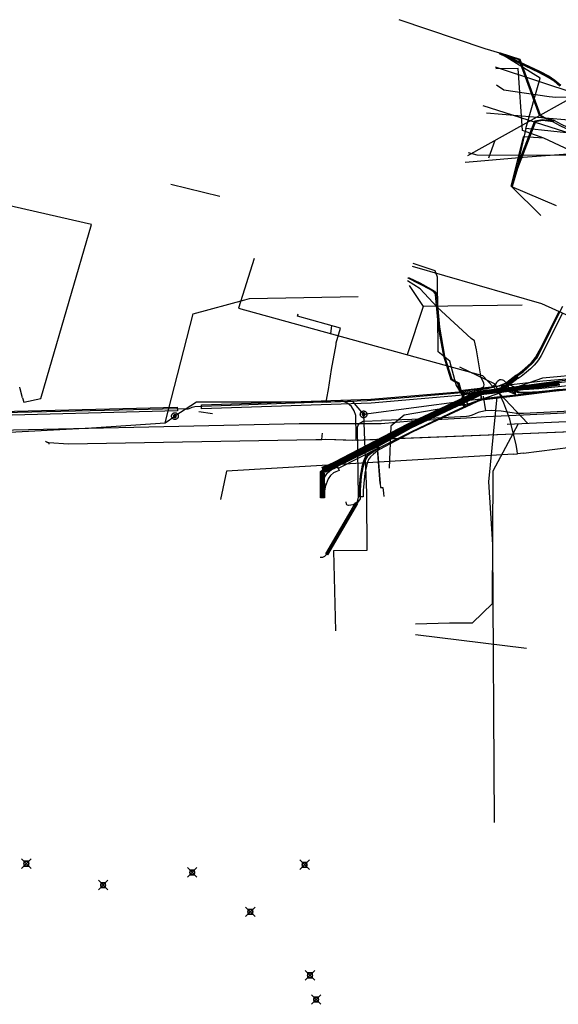
# Model space of a CAD drawing. Units: metres. Extents: x 2498846 to 2500545, y 1114574 to 1117145.
# Drawn here: x 2499596 to 2499652, y 1115610 to 1115713 of the extents above; entities that cross this region are included whole.
import ezdxf

# ---------------------------------------------------------------- set-up
doc = ezdxf.new("R2010")
doc.units = ezdxf.units.M
doc.header["$LTSCALE"] = 0.002
doc.header["$PDMODE"] = 99
doc.header["$PDSIZE"] = 0.5
for name, color, linetype, true_color in [('CAD_SS_EAU_POTABLE_CONDUITE', 7, 'Continuous', 0x0070ff), ('L1', 7, 'Continuous', 0x00c5ff), ('L5', 7, 'Continuous', 0xe60000), ('L6', 2, 'Continuous', 0xffff00), ('L7', 7, 'Continuous', 0xe8beff), ('L8', 7, 'Continuous', 0xa900e6), ('L9', 7, 'Continuous', 0x0f870d)]:
    doc.layers.add(name, color=color, linetype=linetype, true_color=true_color)
doc.layers.add('L4', color=240, linetype='Continuous')

msp = doc.modelspace()

# ---------------------------------------------------------------- linework, layer by layer
at = {"layer": 'CAD_SS_EAU_POTABLE_CONDUITE'}
for points in [[(2499603.41, 1115691.71), (2499594.12, 1115693.84), (2499593.08, 1115694.03), (2499582.87, 1115710.81)], [(2499598.76, 1115675.7), (2499603.41, 1115691.71)], [(2499645.61, 1115675.03), (2499641.91, 1115676.81)], [(2499598.13, 1115673.53), (2499598.76, 1115675.7)], [(2499595.97, 1115674.54), (2499595.92, 1115674.74)], [(2499596.22, 1115673.62), (2499595.97, 1115674.54)], [(2499647.91, 1115668.1), (2499647.81, 1115668.72), (2499647.13, 1115671.38), (2499646.52, 1115673.04), (2499645.61, 1115675.03)], [(2499596.22, 1115673.62), (2499596.36, 1115673.15), (2499598.13, 1115673.53)], [(2499648.55, 1115667.85), (2499656.73, 1115668.88), (2499666.55, 1115669.61)], [(2499647.94, 1115667.78), (2499647.91, 1115668.1)], [(2499647.53, 1115667.74), (2499617.54, 1115665.97), (2499616.9, 1115662.98)], [(2499647.53, 1115667.74), (2499647.94, 1115667.78)], [(2499648.55, 1115667.85), (2499647.94, 1115667.78)]]:
    msp.add_lwpolyline(points, dxfattribs=at)
at = {"layer": 'L1'}
for points in [[(2499645.59, 1115708.16), (2499654.25, 1115705.32)], [(2499642.76, 1115698.93), (2499654.25, 1115705.32)], [(2499644.7, 1115703.38), (2499654.53, 1115702.53)], [(2499644.94, 1115698.68), (2499645.59, 1115700.51)], [(2499620.41, 1115688.16), (2499618.79, 1115682.98), (2499644.29, 1115675.94), (2499648.99, 1115670.96)], [(2499636.93, 1115687.35), (2499650.45, 1115683.46), (2499664.94, 1115676.91), (2499668.37, 1115677.33)], [(2499636.6, 1115685.33), (2499638.06, 1115683.14), (2499636.41, 1115678.11)], [(2499648.42, 1115683.3), (2499638.06, 1115683.14)], [(2499628.51, 1115681.12), (2499628.39, 1115680.33)], [(2499646.84, 1115670.87), (2499669.94, 1115671.9)], [(2499637.26, 1115650.02), (2499640.83, 1115650.1), (2499643.24, 1115650.1), (2499645.31, 1115652.12), (2499645.4, 1115665.99), (2499648.05, 1115670.92)]]:
    msp.add_lwpolyline(points, dxfattribs=at)
at = {"layer": 'L4'}
for points in [[(2499652.35, 1115706.17), (2499651.76, 1115706.67), (2499651.15, 1115707.07), (2499650.18, 1115707.6), (2499646.07, 1115709.52), (2499646.13, 1115709.65), (2499650.25, 1115707.73), (2499651.23, 1115707.2), (2499651.85, 1115706.79), (2499652.45, 1115706.27)], [(2499652.59, 1115682.42), (2499650.85, 1115678.9), (2499650.39, 1115678.02), (2499650.13, 1115677.59), (2499649.88, 1115677.25), (2499649.69, 1115677.03), (2499649.29, 1115676.65), (2499648.66, 1115676.11), (2499648.33, 1115675.85), (2499648, 1115675.64), (2499647.78, 1115675.97), (2499648.1, 1115676.18), (2499648.41, 1115676.42), (2499649.02, 1115676.94), (2499649.4, 1115677.31), (2499649.57, 1115677.5), (2499649.8, 1115677.81), (2499650.04, 1115678.22), (2499650.5, 1115679.08), (2499652.24, 1115682.6)], [(2499652.22, 1115674.4), (2499650.87, 1115674.25), (2499650.2, 1115674.19), (2499649.18, 1115674.12), (2499648.67, 1115674.1), (2499648.27, 1115674.12), (2499648.05, 1115674.15), (2499647.75, 1115674.25), (2499646.91, 1115674.65), (2499647.08, 1115675.01), (2499647.9, 1115674.63), (2499648.14, 1115674.54), (2499648.31, 1115674.52), (2499648.67, 1115674.5), (2499649.17, 1115674.52), (2499650.17, 1115674.59), (2499650.83, 1115674.65), (2499652.17, 1115674.8), (2499653.18, 1115674.91)]]:
    msp.add_lwpolyline(points, dxfattribs=at)
for points in [[(2499651.72, 1115702.61), (2499651.7, 1115702.52), (2499650.71, 1115702.8), (2499650.24, 1115703.08), (2499648.1, 1115708.9), (2499646.09, 1115709.54), (2499646.12, 1115709.63), (2499648.17, 1115708.98), (2499650.32, 1115703.15), (2499650.75, 1115702.89)], [(2499647.36, 1115695.68), (2499647.26, 1115695.7), (2499647.84, 1115697.6), (2499649.76, 1115702.53), (2499650.55, 1115702.67), (2499651.67, 1115702.52), (2499651.66, 1115702.43), (2499650.55, 1115702.57), (2499649.83, 1115702.44), (2499647.94, 1115697.57)], [(2499659.43, 1115698.92), (2499659.45, 1115698.77), (2499659.16, 1115698.82), (2499652.41, 1115702.02), (2499651.64, 1115702.43), (2499651.73, 1115702.61), (2499652.5, 1115702.2), (2499659.23, 1115699.01)], [(2499642.34, 1115674.03), (2499642.3, 1115673.94), (2499642.21, 1115673.98), (2499642.13, 1115674.03), (2499642.06, 1115674.09), (2499642.02, 1115674.14), (2499641.98, 1115674.2), (2499641.94, 1115674.28), (2499641.71, 1115675.12), (2499640.99, 1115675.49), (2499640.22, 1115677.96), (2499639.67, 1115680.98), (2499639.37, 1115684.41), (2499639.28, 1115684.55), (2499639.18, 1115684.67), (2499639.03, 1115684.79), (2499638.86, 1115684.88), (2499637.67, 1115685.53), (2499636.52, 1115686.1), (2499636.56, 1115686.19), (2499637.72, 1115685.62), (2499638.9, 1115684.97), (2499639.09, 1115684.87), (2499639.25, 1115684.74), (2499639.36, 1115684.61), (2499639.47, 1115684.44), (2499639.77, 1115680.99), (2499640.32, 1115677.98), (2499641.07, 1115675.56), (2499641.8, 1115675.19), (2499642.04, 1115674.31), (2499642.06, 1115674.25), (2499642.1, 1115674.2), (2499642.13, 1115674.16), (2499642.19, 1115674.11), (2499642.25, 1115674.07)], [(2499647.74, 1115673.78), (2499647.61, 1115674.77), (2499652.3, 1115675.39), (2499662.77, 1115676.52), (2499662.88, 1115675.53), (2499652.42, 1115674.39)], [(2499644.11, 1115674.03), (2499644.08, 1115674.18), (2499644.16, 1115674.2), (2499645.47, 1115674.46), (2499646.22, 1115674.69), (2499646.68, 1115674.9), (2499647.29, 1115675.41), (2499647.68, 1115675.84), (2499647.81, 1115675.93), (2499647.89, 1115675.8), (2499647.78, 1115675.73), (2499647.4, 1115675.3), (2499646.76, 1115674.77), (2499646.28, 1115674.55), (2499645.51, 1115674.32), (2499644.19, 1115674.05)], [(2499646.38, 1115674.59), (2499646.22, 1115674.96), (2499646.69, 1115675.16), (2499647.15, 1115675.49), (2499647.77, 1115675.97), (2499648.01, 1115675.65), (2499647.39, 1115675.17), (2499646.89, 1115674.81)], [(2499614.9, 1115672.88), (2499632.61, 1115673.47), (2499641.82, 1115674.25), (2499642.29, 1115674.3), (2499642.33, 1115673.91), (2499641.86, 1115673.85), (2499632.64, 1115673.07), (2499614.91, 1115672.48)], [(2499633.52, 1115668.23), (2499633.05, 1115669.11), (2499636.47, 1115670.91), (2499640.48, 1115672.79), (2499642.61, 1115673.8), (2499643.4, 1115674.17), (2499643.55, 1115674.22), (2499643.84, 1115674.32), (2499644.04, 1115674.35), (2499644.2, 1115673.36), (2499644.08, 1115673.34), (2499643.87, 1115673.27), (2499643.77, 1115673.24), (2499643.03, 1115672.89), (2499640.9, 1115671.89), (2499636.92, 1115670.01)], [(2499642.28, 1115674.31), (2499643.22, 1115674.44), (2499643.45, 1115674.47), (2499643.5, 1115674.08), (2499643.28, 1115674.05), (2499642.34, 1115673.91)], [(2499642.33, 1115673.91), (2499642.31, 1115674.06), (2499644.98, 1115674.43), (2499646.03, 1115674.57), (2499646.31, 1115674.58), (2499646.5, 1115674.56), (2499646.87, 1115674.48), (2499647.12, 1115674.38), (2499647.36, 1115674.26), (2499647.52, 1115674.22), (2499647.66, 1115674.19), (2499647.68, 1115674.19), (2499647.7, 1115674.04), (2499647.66, 1115674.04), (2499647.48, 1115674.07), (2499647.3, 1115674.12), (2499647.07, 1115674.24), (2499646.83, 1115674.33), (2499646.48, 1115674.41), (2499646.3, 1115674.43), (2499646.04, 1115674.42), (2499645, 1115674.28)], [(2499643.5, 1115674.08), (2499643.45, 1115674.47), (2499644.59, 1115674.62), (2499645.5, 1115674.76), (2499645.88, 1115674.84), (2499646.24, 1115674.96), (2499646.36, 1115674.58), (2499645.98, 1115674.46), (2499645.57, 1115674.37), (2499644.64, 1115674.22)], [(2499644.18, 1115673.36), (2499644.06, 1115674.35), (2499644.66, 1115674.43), (2499646.1, 1115674.59), (2499647.61, 1115674.77), (2499647.73, 1115673.78), (2499646.22, 1115673.6), (2499644.78, 1115673.43)], [(2499642.45, 1115672.77), (2499642.37, 1115672.71), (2499642.04, 1115673.22), (2499642.27, 1115674), (2499642.37, 1115673.97), (2499642.14, 1115673.24)], [(2499591.09, 1115672.11), (2499612.38, 1115672.65), (2499612.39, 1115672.25), (2499591.1, 1115671.71)], [(2499629.2, 1115666.22), (2499628.84, 1115666.93), (2499633.06, 1115669.11), (2499633.43, 1115668.4)], [(2499631.41, 1115663.27), (2499631.4, 1115663.94), (2499631.54, 1115665.44), (2499631.59, 1115665.83), (2499631.75, 1115666.59), (2499631.88, 1115667.04), (2499632, 1115667.37), (2499632.29, 1115667.69), (2499632.68, 1115667.96), (2499632.98, 1115668.16), (2499633.26, 1115668.31), (2499633.43, 1115668.4), (2499633.51, 1115668.22), (2499633.35, 1115668.12), (2499633.09, 1115667.91), (2499632.87, 1115667.73), (2499632.56, 1115667.45), (2499632.36, 1115667.18), (2499632.26, 1115666.91), (2499632.14, 1115666.49), (2499631.98, 1115665.76), (2499631.93, 1115665.4), (2499631.8, 1115663.93), (2499631.81, 1115663.27)], [(2499627.73, 1115665.8), (2499627.51, 1115666.36), (2499628.24, 1115666.65), (2499628.86, 1115666.94), (2499629.11, 1115666.4), (2499628.48, 1115666.1)], [(2499627.35, 1115663.18), (2499627.35, 1115663.9), (2499627.46, 1115664.43), (2499627.79, 1115665.35), (2499628.08, 1115665.77), (2499628.5, 1115666.12), (2499628.79, 1115666.24), (2499629.11, 1115666.4), (2499629.29, 1115666.04), (2499628.96, 1115665.88), (2499628.72, 1115665.78), (2499628.38, 1115665.5), (2499628.15, 1115665.17), (2499627.84, 1115664.32), (2499627.75, 1115663.86), (2499627.75, 1115663.18)], [(2499627.34, 1115663.18), (2499627.35, 1115663.69), (2499627.33, 1115665.74), (2499627.73, 1115665.74), (2499627.75, 1115663.69), (2499627.74, 1115663.18)], [(2499628.08, 1115657.21), (2499627.91, 1115657.31), (2499631.04, 1115662.69), (2499631.22, 1115662.59)]]:
    msp.add_lwpolyline(points, close=True, dxfattribs=at)
at = {"layer": 'L5'}
for points in [[(2499646.1, 1115709.59), (2499646.16, 1115709.61), (2499650.23, 1115707.7), (2499651.22, 1115707.15), (2499651.84, 1115706.74), (2499652.36, 1115706.27)], [(2499673.83, 1115705.98), (2499671.19, 1115706.24), (2499670.35, 1115706.33), (2499669.61, 1115706.35), (2499668.69, 1115706.3), (2499667.46, 1115706.23), (2499662.3, 1115705.91), (2499659.96, 1115705.48), (2499658.45, 1115705.15), (2499658.01, 1115705.11), (2499657.5, 1115705.09), (2499651.95, 1115704.96), (2499651.24, 1115705.03), (2499646.5, 1115705.74), (2499645.75, 1115706.26)], [(2499642.79, 1115699.24), (2499643.67, 1115699), (2499656.39, 1115698.95), (2499659.13, 1115698.65), (2499659.22, 1115698.62), (2499659.28, 1115698.55), (2499659.39, 1115698.35), (2499659.48, 1115698.21), (2499659.57, 1115698.12), (2499659.64, 1115698.09), (2499659.7, 1115698.08), (2499659.75, 1115698.09), (2499661.2, 1115698.36), (2499661.43, 1115698.3)], [(2499643.92, 1115674.45), (2499644.17, 1115674.65), (2499644.37, 1115674.75), (2499644.42, 1115674.84), (2499644.45, 1115674.97), (2499644.43, 1115675.15), (2499644.31, 1115675.4), (2499644.15, 1115675.69), (2499644.09, 1115675.9), (2499643.66, 1115678.64), (2499643.45, 1115679.56), (2499643.1, 1115679.81), (2499639.55, 1115683.08), (2499637.75, 1115684.99), (2499636.44, 1115685.83)], [(2499613.3, 1115672.46), (2499613.53, 1115672.48), (2499613.62, 1115672.5), (2499613.79, 1115672.57), (2499613.92, 1115672.64), (2499614.2, 1115672.69), (2499614.99, 1115672.74), (2499616.97, 1115672.82), (2499627.56, 1115673.19), (2499629.12, 1115673.23), (2499631.18, 1115673.29), (2499632.22, 1115673.34), (2499632.63, 1115673.37), (2499633.5, 1115673.44), (2499636.57, 1115673.69), (2499637.74, 1115673.8), (2499640.94, 1115674.06), (2499642.46, 1115674.22), (2499643.18, 1115674.32), (2499643.92, 1115674.45), (2499644.8, 1115674.6), (2499645.34, 1115674.74), (2499645.91, 1115674.86), (2499646.28, 1115674.94), (2499646.46, 1115675), (2499646.71, 1115675.12), (2499647.18, 1115675.42), (2499648.08, 1115676.02), (2499648.53, 1115676.34), (2499648.91, 1115676.67), (2499649.58, 1115677.31), (2499649.81, 1115677.6), (2499649.95, 1115677.77), (2499650.36, 1115678.54), (2499651.17, 1115680.16), (2499651.67, 1115681.19), (2499652.68, 1115683.18)], [(2499652.31, 1115682.63), (2499650.32, 1115678.58), (2499650.04, 1115678.05), (2499649.88, 1115677.75), (2499649.57, 1115677.38), (2499649.25, 1115677.06), (2499648.55, 1115676.43), (2499647.82, 1115675.91), (2499647.56, 1115675.63), (2499647.26, 1115675.3), (2499646.97, 1115675.07), (2499646.5, 1115674.72), (2499646.03, 1115674.56), (2499644.7, 1115674.28), (2499644.08, 1115674.1), (2499643.52, 1115673.99), (2499640.56, 1115672.63), (2499636.59, 1115670.73), (2499633.16, 1115668.94), (2499628.97, 1115666.72), (2499627.82, 1115666.15), (2499627.53, 1115666.06), (2499627.47, 1115665.76), (2499627.47, 1115663.18)], [(2499662.53, 1115676.27), (2499652.2, 1115675.17), (2499647.61, 1115674.58), (2499644.11, 1115674.09), (2499643.53, 1115673.94), (2499642.93, 1115673.66), (2499640.53, 1115672.54), (2499636.62, 1115670.66), (2499633.17, 1115668.86), (2499628.98, 1115666.66), (2499627.88, 1115666.11), (2499627.53, 1115666.06), (2499627.56, 1115665.75), (2499627.6, 1115663.19)], [(2499627.36, 1115663.18), (2499627.34, 1115665.91), (2499627.53, 1115666.06), (2499627.79, 1115666.28), (2499628.92, 1115666.79), (2499633.1, 1115669.02), (2499637.03, 1115671.07), (2499643.36, 1115674.04), (2499644.08, 1115674.24), (2499647.63, 1115674.66), (2499652.33, 1115675.27)], [(2499652.26, 1115675.34), (2499647.59, 1115674.73), (2499644.04, 1115674.31), (2499643.2, 1115674.04), (2499640.48, 1115672.75), (2499636.46, 1115670.84), (2499633.08, 1115669.07), (2499628.89, 1115666.84), (2499627.7, 1115666.29), (2499627.53, 1115666.06), (2499627.36, 1115665.76), (2499627.39, 1115663.19)], [(2499652.41, 1115675.24), (2499647.64, 1115674.63), (2499644.07, 1115674.2), (2499643.32, 1115673.98), (2499637.1, 1115671.04), (2499633.13, 1115668.98), (2499628.93, 1115666.75), (2499627.86, 1115666.23), (2499627.53, 1115666.06), (2499627.44, 1115665.75), (2499627.45, 1115663.19)], [(2499645.34, 1115674.74), (2499645.58, 1115674.97), (2499645.67, 1115675.05), (2499645.71, 1115675.11), (2499645.77, 1115675.21), (2499645.86, 1115675.34), (2499645.97, 1115675.44), (2499646.05, 1115675.49), (2499646.1, 1115675.51), (2499646.23, 1115675.51), (2499646.35, 1115675.49), (2499646.47, 1115675.44), (2499646.57, 1115675.36), (2499646.67, 1115675.25), (2499646.79, 1115674.98), (2499646.88, 1115674.82), (2499646.93, 1115674.75), (2499646.96, 1115674.74), (2499647.81, 1115674.35), (2499648.21, 1115674.2), (2499648.8, 1115674.19), (2499650.15, 1115674.26), (2499654.79, 1115674.74)], [(2499652.37, 1115674.97), (2499647.65, 1115674.37), (2499644.13, 1115673.96), (2499643.41, 1115673.69), (2499636.68, 1115670.51), (2499633.36, 1115668.61), (2499629.1, 1115666.49), (2499627.84, 1115665.93), (2499627.53, 1115666.06), (2499627.39, 1115665.75), (2499627.41, 1115663.19)], [(2499652.36, 1115674.93), (2499647.69, 1115674.34), (2499644.13, 1115673.91), (2499643.44, 1115673.58), (2499636.79, 1115670.43), (2499633.37, 1115668.54), (2499629.09, 1115666.44), (2499627.84, 1115665.88), (2499627.53, 1115666.06), (2499627.41, 1115665.75), (2499627.42, 1115663.19)], [(2499652.24, 1115675.12), (2499647.61, 1115674.52), (2499644.08, 1115674.05), (2499643.54, 1115673.9), (2499640.58, 1115672.52), (2499636.59, 1115670.62), (2499633.21, 1115668.82), (2499628.99, 1115666.61), (2499627.84, 1115666.06), (2499627.53, 1115666.06), (2499627.6, 1115665.74), (2499627.64, 1115663.18)], [(2499627.67, 1115663.19), (2499627.64, 1115665.73), (2499627.53, 1115666.06), (2499627.86, 1115666.02), (2499629.05, 1115666.57), (2499633.22, 1115668.79), (2499636.64, 1115670.59), (2499640.64, 1115672.5), (2499643.56, 1115673.86), (2499644.11, 1115674.01), (2499647.64, 1115674.49), (2499652.35, 1115675.09)], [(2499627.7, 1115663.19), (2499627.69, 1115665.75), (2499627.53, 1115666.06), (2499627.84, 1115665.98), (2499629.07, 1115666.54), (2499633.27, 1115668.72), (2499636.68, 1115670.57), (2499640.66, 1115672.46), (2499643.63, 1115673.85), (2499644.11, 1115673.99), (2499647.66, 1115674.44), (2499652.36, 1115675.04)], [(2499652.34, 1115674.47), (2499647.71, 1115673.88), (2499644.17, 1115673.47), (2499643.87, 1115673.38), (2499640.81, 1115671.94), (2499636.8, 1115670.04), (2499633.36, 1115668.32), (2499632.25, 1115667.52), (2499632, 1115667.11), (2499631.77, 1115666.35), (2499631.61, 1115665.41), (2499631.48, 1115664), (2499631.5, 1115663.27), (2499631.49, 1115663.05), (2499631.33, 1115662.83), (2499631.17, 1115662.66), (2499630.95, 1115662.54), (2499630.71, 1115662.45), (2499630.5, 1115662.4), (2499630.28, 1115662.38), (2499630.17, 1115662.4), (2499630.09, 1115662.44), (2499630.05, 1115662.5), (2499630.03, 1115662.75)], [(2499567.97, 1115673.64), (2499568.05, 1115673.03), (2499568.15, 1115672.5), (2499568.26, 1115672.09), (2499568.42, 1115671.73), (2499568.55, 1115671.54), (2499568.7, 1115671.39), (2499568.83, 1115671.31), (2499568.95, 1115671.27), (2499569.07, 1115671.27), (2499589.1, 1115671.96), (2499590.1, 1115672), (2499591.1, 1115672.02), (2499612.38, 1115672.49), (2499613.05, 1115672.45), (2499613.3, 1115672.46)], [(2499644.61, 1115672.26), (2499644.38, 1115673.77)], [(2499583.95, 1115670.05), (2499587.35, 1115670.11), (2499625.12, 1115670.93), (2499633.67, 1115670.94), (2499636.82, 1115671.2), (2499642.62, 1115671.51), (2499644.66, 1115671.66), (2499648.56, 1115671.82), (2499656.29, 1115672.22)], [(2499614.63, 1115672.19), (2499616.05, 1115671.96)], [(2499656.28, 1115672.37), (2499648.55, 1115671.97), (2499648.21, 1115671.97), (2499647.84, 1115671.98), (2499647.37, 1115672.04), (2499646.23, 1115672.21), (2499645.66, 1115672.27), (2499645.23, 1115672.29), (2499644.6, 1115672.26), (2499644.11, 1115672.15), (2499643.84, 1115672.08), (2499643.21, 1115671.81), (2499642.86, 1115671.7), (2499642.61, 1115671.66), (2499636.88, 1115671.35), (2499633.73, 1115671.25)], [(2499627.31, 1115656.97), (2499627.58, 1115656.99), (2499627.8, 1115657.08), (2499628, 1115657.27), (2499629.13, 1115659.13), (2499630.87, 1115662.19), (2499631.13, 1115662.64), (2499631.22, 1115662.83), (2499631.3, 1115663.08), (2499631.31, 1115663.25), (2499631.23, 1115670.55), (2499631.3, 1115670.75), (2499631.44, 1115670.96), (2499631.62, 1115671.08), (2499631.82, 1115671.16), (2499633.73, 1115671.25)]]:
    msp.add_lwpolyline(points, dxfattribs=at)
at = {"layer": 'L6'}
for points in [[(2499659.42, 1115699.87), (2499658.34, 1115699.65), (2499644.35, 1115704.12)], [(2499643.29, 1115698.29), (2499648.52, 1115698.73), (2499658.38, 1115699.49), (2499659.45, 1115699.7)], [(2499642.46, 1115698.22), (2499643.29, 1115698.29)], [(2499628.99, 1115679.18), (2499628.99, 1115679.36), (2499629.42, 1115680.89), (2499624.96, 1115682.13), (2499625.02, 1115682.37)], [(2499628.99, 1115679.36), (2499629.42, 1115680.89)], [(2499627.99, 1115673.35), (2499628.01, 1115673.56), (2499628.18, 1115674.49), (2499628.49, 1115676.57), (2499628.99, 1115679.18)], [(2499628.01, 1115673.56), (2499628.18, 1115674.49)], [(2499627.56, 1115673.15), (2499627.93, 1115673.19), (2499627.99, 1115673.35)], [(2499631.09, 1115669.16), (2499631.08, 1115669.66), (2499631.04, 1115671.77), (2499630.88, 1115672.27), (2499630.59, 1115672.71), (2499630.18, 1115673.05), (2499629.64, 1115673.27), (2499628, 1115673.12), (2499627.56, 1115673.15)], [(2499631.08, 1115669.66), (2499631.04, 1115671.77), (2499630.88, 1115672.27), (2499630.59, 1115672.71), (2499630.18, 1115673.05), (2499629.64, 1115673.27), (2499628, 1115673.12)], [(2499657.07, 1115670.19), (2499648.45, 1115669.87), (2499633.23, 1115669.25)], [(2499656.87, 1115670.19), (2499648.45, 1115669.87), (2499633.57, 1115669.26)], [(2499598.96, 1115668.91), (2499598.92, 1115668.92), (2499598.87, 1115668.93), (2499598.82, 1115668.95), (2499598.77, 1115668.97), (2499598.73, 1115668.99), (2499598.69, 1115669.02), (2499598.65, 1115669.05), (2499598.62, 1115669.08)], [(2499627.5, 1115669.23), (2499626.85, 1115669.23), (2499601, 1115668.79), (2499598.96, 1115668.91)], [(2499626.85, 1115669.23), (2499601, 1115668.79)], [(2499627.5, 1115669.23), (2499627.53, 1115669.63), (2499627.55, 1115669.91)], [(2499631.09, 1115669.16), (2499627.86, 1115669.25), (2499627.5, 1115669.23)], [(2499630.67, 1115669.17), (2499627.86, 1115669.25)], [(2499633.23, 1115669.25), (2499631.09, 1115669.16)], [(2499632.89, 1115669.24), (2499631.19, 1115669.17), (2499631.17, 1115669.17)], [(2499633.23, 1115669.25), (2499633.24, 1115669.03), (2499633.58, 1115664.66), (2499633.61, 1115664.24), (2499633.87, 1115664.26)], [(2499598.96, 1115668.91), (2499598.96, 1115668.76)], [(2499633.58, 1115664.66), (2499633.26, 1115668.73)], [(2499633.87, 1115664.26), (2499633.93, 1115663.66)], [(2499633.93, 1115663.66), (2499633.95, 1115663.3)]]:
    msp.add_lwpolyline(points, dxfattribs=at)
at = {"layer": 'L7'}
for points in [[(2499631.51, 1115671.84), (2499631.5, 1115671.87), (2499631.5, 1115671.9), (2499631.51, 1115671.93), (2499631.51, 1115671.96), (2499631.52, 1115671.99), (2499631.53, 1115672.02), (2499631.54, 1115672.05), (2499631.56, 1115672.07), (2499631.58, 1115672.1), (2499631.6, 1115672.12), (2499631.62, 1115672.14), (2499631.64, 1115672.16), (2499631.67, 1115672.18), (2499631.69, 1115672.2), (2499631.72, 1115672.21), (2499631.75, 1115672.22), (2499631.78, 1115672.23), (2499631.81, 1115672.23), (2499631.84, 1115672.24), (2499631.87, 1115672.24), (2499631.9, 1115672.23), (2499631.93, 1115672.23), (2499631.96, 1115672.22), (2499631.99, 1115672.21), (2499632.02, 1115672.2), (2499632.04, 1115672.18), (2499632.07, 1115672.16), (2499632.09, 1115672.15), (2499632.11, 1115672.12), (2499632.13, 1115672.1), (2499632.15, 1115672.07), (2499632.16, 1115672.05), (2499632.18, 1115672.02), (2499632.19, 1115671.99), (2499632.2, 1115671.96), (2499632.2, 1115671.93), (2499632.2, 1115671.9), (2499632.2, 1115671.87), (2499632.2, 1115671.84), (2499632.2, 1115671.81), (2499632.19, 1115671.78), (2499632.18, 1115671.75), (2499632.17, 1115671.73), (2499632.15, 1115671.7), (2499632.13, 1115671.67), (2499632.11, 1115671.65), (2499632.09, 1115671.63), (2499632.07, 1115671.61), (2499632.04, 1115671.59), (2499632.02, 1115671.58), (2499631.99, 1115671.56), (2499631.96, 1115671.55), (2499631.93, 1115671.54), (2499631.9, 1115671.54), (2499631.87, 1115671.54), (2499631.84, 1115671.54), (2499631.81, 1115671.54), (2499631.78, 1115671.54), (2499631.75, 1115671.55), (2499631.72, 1115671.56), (2499631.69, 1115671.57), (2499631.67, 1115671.59), (2499631.64, 1115671.61), (2499631.62, 1115671.63), (2499631.6, 1115671.65), (2499631.58, 1115671.67), (2499631.56, 1115671.7), (2499631.54, 1115671.72), (2499631.53, 1115671.75), (2499631.52, 1115671.78), (2499631.51, 1115671.81)], [(2499612.43, 1115671.89), (2499612.45, 1115671.86), (2499612.46, 1115671.83), (2499612.47, 1115671.8), (2499612.48, 1115671.77), (2499612.48, 1115671.75), (2499612.48, 1115671.72), (2499612.48, 1115671.68), (2499612.48, 1115671.65), (2499612.47, 1115671.62), (2499612.47, 1115671.59), (2499612.46, 1115671.57), (2499612.44, 1115671.54), (2499612.43, 1115671.51), (2499612.41, 1115671.49), (2499612.39, 1115671.46), (2499612.37, 1115671.44), (2499612.34, 1115671.42), (2499612.32, 1115671.41), (2499612.29, 1115671.39), (2499612.26, 1115671.38), (2499612.23, 1115671.37), (2499612.21, 1115671.36), (2499612.17, 1115671.36), (2499612.14, 1115671.35), (2499612.11, 1115671.35), (2499612.08, 1115671.36), (2499612.05, 1115671.36), (2499612.02, 1115671.37), (2499612, 1115671.38), (2499611.97, 1115671.4), (2499611.94, 1115671.41), (2499611.92, 1115671.43), (2499611.89, 1115671.45), (2499611.87, 1115671.47), (2499611.85, 1115671.5), (2499611.84, 1115671.52), (2499611.82, 1115671.55), (2499611.81, 1115671.57), (2499611.8, 1115671.6), (2499611.79, 1115671.63), (2499611.79, 1115671.66), (2499611.78, 1115671.69), (2499611.78, 1115671.73), (2499611.79, 1115671.75), (2499611.79, 1115671.78), (2499611.8, 1115671.81), (2499611.81, 1115671.84), (2499611.83, 1115671.87), (2499611.84, 1115671.9), (2499611.86, 1115671.92), (2499611.88, 1115671.95), (2499611.9, 1115671.97), (2499611.92, 1115671.99), (2499611.95, 1115672), (2499611.98, 1115672.02), (2499612, 1115672.03), (2499612.03, 1115672.04), (2499612.06, 1115672.05), (2499612.09, 1115672.05), (2499612.12, 1115672.05), (2499612.15, 1115672.05), (2499612.18, 1115672.05), (2499612.21, 1115672.04), (2499612.24, 1115672.04), (2499612.27, 1115672.03), (2499612.3, 1115672.01), (2499612.33, 1115672), (2499612.35, 1115671.98), (2499612.37, 1115671.96), (2499612.4, 1115671.94), (2499612.41, 1115671.91)], [(2499612.01, 1115671.63), (2499612.01, 1115671.61), (2499612.02, 1115671.6), (2499612.03, 1115671.59), (2499612.04, 1115671.59), (2499612.05, 1115671.58), (2499612.06, 1115671.57), (2499612.07, 1115671.57), (2499612.09, 1115671.56), (2499612.1, 1115671.56), (2499612.11, 1115671.56), (2499612.12, 1115671.55), (2499612.14, 1115671.55), (2499612.15, 1115671.56), (2499612.16, 1115671.56), (2499612.18, 1115671.56), (2499612.19, 1115671.56), (2499612.2, 1115671.57), (2499612.21, 1115671.58), (2499612.22, 1115671.58), (2499612.23, 1115671.59), (2499612.24, 1115671.6), (2499612.25, 1115671.61), (2499612.26, 1115671.62), (2499612.27, 1115671.63), (2499612.27, 1115671.65), (2499612.28, 1115671.66), (2499612.28, 1115671.67), (2499612.28, 1115671.68), (2499612.28, 1115671.7), (2499612.28, 1115671.71), (2499612.28, 1115671.72), (2499612.28, 1115671.74), (2499612.28, 1115671.75), (2499612.27, 1115671.76), (2499612.27, 1115671.77), (2499612.26, 1115671.78), (2499612.25, 1115671.79), (2499612.25, 1115671.8), (2499612.24, 1115671.81), (2499612.23, 1115671.82), (2499612.22, 1115671.83), (2499612.21, 1115671.84), (2499612.19, 1115671.84), (2499612.18, 1115671.85), (2499612.17, 1115671.85), (2499612.15, 1115671.85), (2499612.14, 1115671.85), (2499612.13, 1115671.85), (2499612.12, 1115671.85), (2499612.1, 1115671.85), (2499612.09, 1115671.85), (2499612.08, 1115671.84), (2499612.07, 1115671.84), (2499612.06, 1115671.83), (2499612.04, 1115671.82), (2499612.03, 1115671.82), (2499612.02, 1115671.81), (2499612.02, 1115671.8), (2499612.01, 1115671.79), (2499612, 1115671.78), (2499612, 1115671.76), (2499611.99, 1115671.75), (2499611.99, 1115671.74), (2499611.98, 1115671.73), (2499611.98, 1115671.71), (2499611.98, 1115671.7), (2499611.98, 1115671.69), (2499611.99, 1115671.67), (2499611.99, 1115671.66), (2499611.99, 1115671.65), (2499612, 1115671.64)], [(2499632, 1115671.91), (2499632, 1115671.92), (2499632, 1115671.93), (2499631.99, 1115671.94), (2499631.99, 1115671.96), (2499631.98, 1115671.97), (2499631.97, 1115671.98), (2499631.96, 1115671.99), (2499631.96, 1115672), (2499631.94, 1115672), (2499631.93, 1115672.01), (2499631.92, 1115672.02), (2499631.91, 1115672.02), (2499631.9, 1115672.03), (2499631.89, 1115672.03), (2499631.87, 1115672.03), (2499631.86, 1115672.04), (2499631.85, 1115672.04), (2499631.83, 1115672.03), (2499631.82, 1115672.03), (2499631.81, 1115672.03), (2499631.8, 1115672.02), (2499631.78, 1115672.02), (2499631.77, 1115672.01), (2499631.76, 1115672), (2499631.75, 1115672), (2499631.74, 1115671.99), (2499631.73, 1115671.98), (2499631.73, 1115671.97), (2499631.72, 1115671.96), (2499631.71, 1115671.94), (2499631.71, 1115671.93), (2499631.71, 1115671.92), (2499631.71, 1115671.91), (2499631.7, 1115671.89), (2499631.7, 1115671.88), (2499631.71, 1115671.87), (2499631.71, 1115671.85), (2499631.71, 1115671.84), (2499631.72, 1115671.83), (2499631.72, 1115671.82), (2499631.73, 1115671.8), (2499631.73, 1115671.79), (2499631.74, 1115671.78), (2499631.75, 1115671.77), (2499631.76, 1115671.77), (2499631.77, 1115671.76), (2499631.79, 1115671.75), (2499631.8, 1115671.75), (2499631.81, 1115671.74), (2499631.82, 1115671.74), (2499631.83, 1115671.74), (2499631.85, 1115671.74), (2499631.86, 1115671.74), (2499631.87, 1115671.74), (2499631.89, 1115671.74), (2499631.9, 1115671.74), (2499631.91, 1115671.75), (2499631.92, 1115671.75), (2499631.94, 1115671.76), (2499631.95, 1115671.77), (2499631.96, 1115671.78), (2499631.96, 1115671.78), (2499631.97, 1115671.79), (2499631.98, 1115671.81), (2499631.99, 1115671.82), (2499631.99, 1115671.83), (2499632, 1115671.84), (2499632, 1115671.85), (2499632, 1115671.87), (2499632, 1115671.88), (2499632, 1115671.89)]]:
    msp.add_lwpolyline(points, close=True, dxfattribs=at)
at = {"layer": 'L8'}
for points in [[(2499644.56, 1115710.06), (2499635.58, 1115713.1)], [(2499646.1, 1115709.59), (2499644.56, 1115710.06)], [(2499650.31, 1115707), (2499646.1, 1115709.59)], [(2499650.68, 1115700.74), (2499648.46, 1115701.52), (2499648.01, 1115708.02), (2499645.67, 1115707.96)], [(2499648.81, 1115701.73), (2499650.31, 1115707)], [(2499650.68, 1115700.74), (2499648.53, 1115700.87), (2499647.23, 1115695.73)], [(2499648.81, 1115701.73), (2499647.73, 1115697.01)], [(2499660.16, 1115700.66), (2499659.26, 1115700.63), (2499648.81, 1115701.73)], [(2499659.85, 1115696.44), (2499650.68, 1115700.74)], [(2499647.73, 1115697.01), (2499647.32, 1115695.69)], [(2499611.69, 1115695.94), (2499616.83, 1115694.67)], [(2499647.32, 1115695.69), (2499651.96, 1115693.68)], [(2499647.32, 1115695.69), (2499650.36, 1115692.64)], [(2499641.9, 1115674.33), (2499641.53, 1115674.97), (2499640.88, 1115677.44), (2499639.65, 1115678.42), (2499639.58, 1115686.22), (2499639.32, 1115686.87), (2499637.04, 1115687.65)], [(2499614.04, 1115682.4), (2499619.43, 1115683.85)], [(2499619.43, 1115683.85), (2499619.94, 1115683.99)], [(2499619.94, 1115683.99), (2499631.3, 1115684.21)], [(2499611.1, 1115671), (2499614.04, 1115682.4)], [(2499666.5, 1115679.22), (2499664.09, 1115678.11), (2499664.24, 1115676.91), (2499650.54, 1115675.66), (2499642.79, 1115672.96), (2499636.09, 1115671.81), (2499634.69, 1115670.66), (2499634.54, 1115666.26)], [(2499666.5, 1115679.22), (2499664.38, 1115678.04), (2499664.53, 1115676.54), (2499650.58, 1115675.34), (2499641.9, 1115674.33)], [(2499645.79, 1115673.73), (2499661.53, 1115675.32)], [(2499642.79, 1115672.96), (2499641.9, 1115674.33)], [(2499631.85, 1115671.89), (2499630.74, 1115673.23), (2499628.14, 1115673.16), (2499614.38, 1115673.16), (2499612.13, 1115671.71)], [(2499631.85, 1115671.89), (2499642.37, 1115673.31), (2499645.79, 1115673.73)], [(2499645.79, 1115673.73), (2499644.9, 1115664.83), (2499645.31, 1115658.31), (2499645.51, 1115629.27)], [(2499611.1, 1115671), (2499612.13, 1115671.71)], [(2499631.85, 1115671.89), (2499632.16, 1115663.67)], [(2499593.48, 1115669.97), (2499603.42, 1115670.48), (2499611.1, 1115671)], [(2499632.16, 1115663.27), (2499632.18, 1115657.66), (2499628.72, 1115657.65), (2499628.9, 1115649.27)], [(2499632.16, 1115663.67), (2499632.16, 1115663.27)], [(2499648.86, 1115647.44), (2499637.29, 1115648.85)]]:
    msp.add_lwpolyline(points, dxfattribs=at)
at = {"layer": 'L9'}
for p in [(2499596.61, 1115624.97), (2499625.68, 1115624.85), (2499613.94, 1115624.05), (2499604.63, 1115622.73), (2499620.01, 1115619.94), (2499626.25, 1115613.3), (2499626.89, 1115610.78)]:
    msp.add_point(p, dxfattribs=at)

doc.saveas('drawing.dxf')
